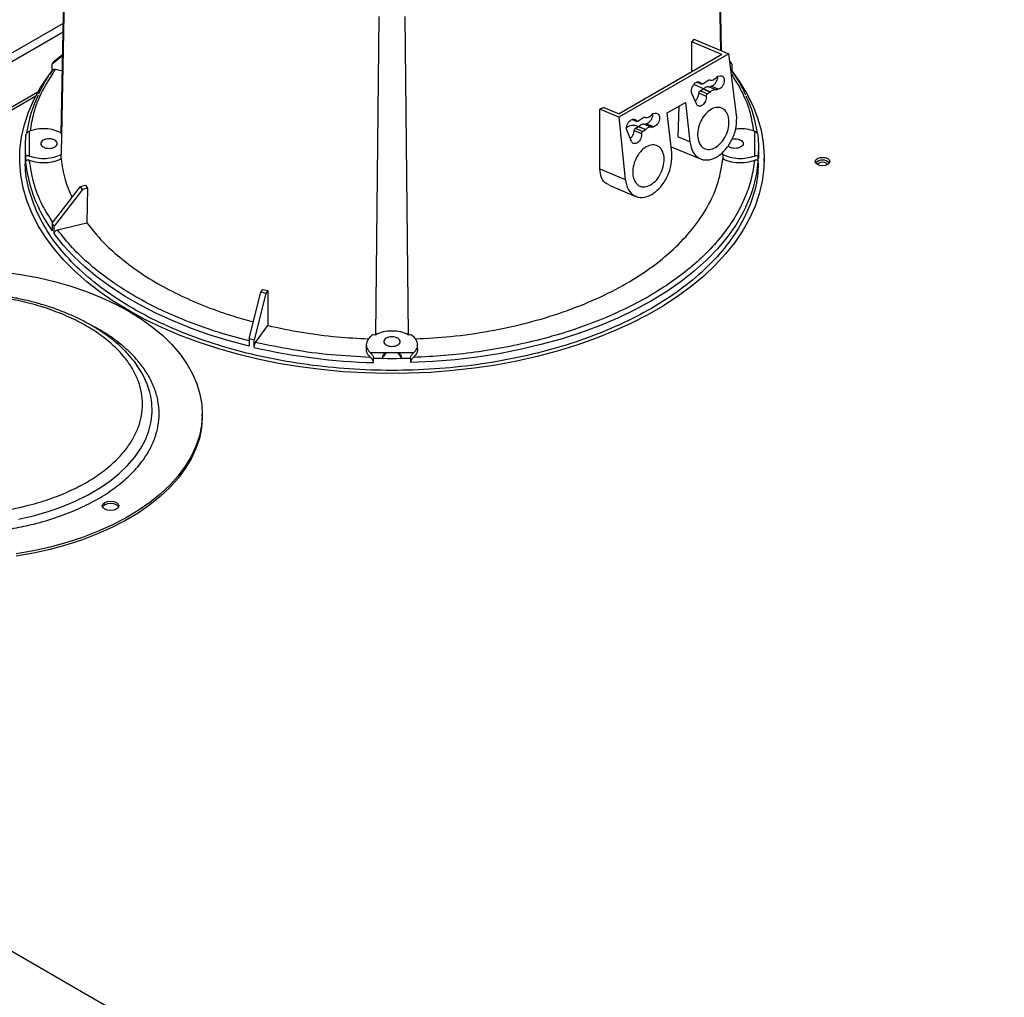
# Model space of a CAD drawing. Units: millimetres. Extents: x -2956 to -2422, y -5418 to -5016.
# Drawn here: x -2890 to -2877, y -5067 to -5054 of the extents above; entities that cross this region are included whole.
import ezdxf

# ---------------------------------------------------------------- set-up
doc = ezdxf.new("R2010")
doc.units = ezdxf.units.MM

msp = doc.modelspace()

# ---------------------------------------------------------------- linework, layer by layer
at = {"color": 7, "linetype": 'Continuous', "lineweight": 25}
for p, q in [((-2889.3915, -5055.43172), (-2889.30189, -5051.17249)), ((-2880.4587, -5051.17249), (-2880.39307, -5054.29206)), ((-2889.30189, -5051.37293), (-2889.3915, -5055.68738)), ((-2880.39811, -5054.28997), (-2880.4587, -5051.37293)), ((-2885.10172, -5058.16381), (-2885.0539, -5053.82524)), ((-2884.70669, -5053.82524), (-2884.65887, -5058.16381)), ((-2899.76489, -5059.9233), (-2889.35962, -5053.91647)), ((-2889.36223, -5054.04044), (-2899.65883, -5059.98453)), ((-2880.76599, -5054.1373), (-2880.79417, -5054.17196)), ((-2880.79139, -5054.57963), (-2880.79417, -5054.17196)), ((-2880.38172, -5054.34313), (-2880.79417, -5054.17196)), ((-2880.76599, -5054.1373), (-2880.28968, -5054.33497)), ((-2889.36889, -5054.35692), (-2889.51391, -5054.47499)), ((-2889.48521, -5054.43499), (-2889.36853, -5054.33999)), ((-2880.28968, -5054.33497), (-2881.78597, -5055.19876)), ((-2880.38172, -5054.34313), (-2881.78456, -5055.15298)), ((-2880.18204, -5055.16908), (-2880.28968, -5054.33497)), ((-2889.51391, -5054.57706), (-2889.51391, -5054.47499)), ((-2880.27693, -5054.43372), (-2880.27538, -5054.43499)), ((-2880.24668, -5054.47499), (-2880.27454, -5054.45231)), ((-2880.24668, -5054.47499), (-2880.24668, -5054.57706)), ((-2889.46772, -5054.54728), (-2889.37337, -5054.56984)), ((-2880.43663, -5054.64081), (-2880.40728, -5054.63473)), ((-2880.6318, -5054.81096), (-2880.76656, -5054.75503)), ((-2880.72132, -5054.72119), (-2880.6584, -5054.7473)), ((-2880.6447, -5054.744), (-2880.56325, -5054.69097)), ((-2880.5611, -5054.78525), (-2880.55605, -5054.78483)), ((-2880.46351, -5054.82575), (-2880.5611, -5054.78525)), ((-2880.55605, -5054.78483), (-2880.53104, -5054.77866)), ((-2880.55605, -5054.78483), (-2880.45807, -5054.82549)), ((-2880.43178, -5054.81985), (-2880.53104, -5054.77866)), ((-2889.70721, -5054.85889), (-2899.83306, -5060.70442)), ((-2880.73107, -5055.01871), (-2880.79111, -5054.87693)), ((-2880.69473, -5054.87236), (-2880.5956, -5054.9135)), ((-2880.6384, -5054.81912), (-2880.67761, -5054.8425)), ((-2880.58157, -5054.88235), (-2880.67761, -5054.8425)), ((-2880.6384, -5054.81912), (-2880.63283, -5054.81512)), ((-2880.54247, -5054.85893), (-2880.6384, -5054.81912)), ((-2880.63283, -5054.81512), (-2880.53702, -5054.85488)), ((-2880.58157, -5054.88235), (-2880.54247, -5054.85893)), ((-2880.53702, -5054.85488), (-2880.54247, -5054.85893)), ((-2880.45807, -5054.82549), (-2880.46351, -5054.82575)), ((-2880.45807, -5054.82549), (-2880.43178, -5054.81985)), ((-2881.99389, -5055.06611), (-2882.0448, -5055.09134)), ((-2881.99389, -5055.06611), (-2881.78456, -5055.15298)), ((-2881.12712, -5055.14119), (-2880.87963, -5054.99832)), ((-2880.97092, -5055.05102), (-2880.98375, -5055.46786)), ((-2880.87963, -5054.99832), (-2880.81844, -5055.53646)), ((-2882.04584, -5055.90415), (-2882.0448, -5055.09134)), ((-2881.78597, -5055.19876), (-2882.0448, -5055.09134)), ((-2881.78597, -5055.19876), (-2881.70232, -5056.04671)), ((-2881.52858, -5055.25426), (-2881.44714, -5055.20123)), ((-2881.32051, -5055.15106), (-2881.29117, -5055.14499)), ((-2881.06593, -5055.67933), (-2881.12712, -5055.14119)), ((-2881.6052, -5055.23144), (-2881.54228, -5055.25755)), ((-2881.52228, -5055.32937), (-2881.56149, -5055.35275)), ((-2881.52228, -5055.32937), (-2881.51671, -5055.32537)), ((-2881.42635, -5055.36918), (-2881.52228, -5055.32937)), ((-2881.51671, -5055.32537), (-2881.42091, -5055.36513)), ((-2881.44498, -5055.29551), (-2881.43993, -5055.29509)), ((-2881.34739, -5055.33601), (-2881.44498, -5055.29551)), ((-2881.43993, -5055.29509), (-2881.41492, -5055.28891)), ((-2881.43993, -5055.29509), (-2881.34195, -5055.33575)), ((-2881.31567, -5055.3301), (-2881.41492, -5055.28891)), ((-2881.34195, -5055.33575), (-2881.34739, -5055.33601)), ((-2881.34195, -5055.33575), (-2881.31567, -5055.3301)), ((-2889.82161, -5055.72874), (-2889.82161, -5055.39036)), ((-2881.61496, -5055.52897), (-2881.67499, -5055.38719)), ((-2881.57861, -5055.38261), (-2881.47949, -5055.42375)), ((-2881.46545, -5055.39261), (-2881.56149, -5055.35275)), ((-2881.46545, -5055.39261), (-2881.42635, -5055.36918)), ((-2881.42091, -5055.36513), (-2881.42635, -5055.36918)), ((-2880.81844, -5055.53646), (-2880.98375, -5055.46786)), ((-2879.93898, -5055.39036), (-2879.93898, -5055.72874)), ((-2889.88029, -5055.60038), (-2889.88029, -5055.76368)), ((-2881.07477, -5055.60155), (-2880.67273, -5055.7684)), ((-2879.88029, -5055.76368), (-2879.88029, -5055.60038)), ((-2889.87398, -5055.74541), (-2889.87398, -5055.80665)), ((-2889.3915, -5055.68738), (-2889.38977, -5055.70633)), ((-2889.39102, -5055.76825), (-2889.38977, -5055.70633)), ((-2880.37082, -5055.70633), (-2880.36909, -5055.68738)), ((-2880.37082, -5055.70633), (-2880.36957, -5055.76825)), ((-2880.36909, -5055.68738), (-2880.36946, -5055.66919)), ((-2879.88661, -5055.80665), (-2879.88661, -5055.74541)), ((-2879.80529, -5055.80451), (-2879.80529, -5055.76368)), ((-2882.04584, -5055.90415), (-2881.70232, -5056.04671)), ((-2889.51391, -5056.64411), (-2889.12629, -5056.14315)), ((-2889.12629, -5056.14315), (-2889.05927, -5056.12712)), ((-2889.09759, -5056.18315), (-2889.12629, -5056.14315)), ((-2889.05927, -5056.12712), (-2889.03057, -5056.16713)), ((-2881.91994, -5056.12787), (-2881.55661, -5056.27865)), ((-2889.09759, -5056.18315), (-2889.48521, -5056.68411)), ((-2889.03057, -5056.16713), (-2889.09759, -5056.18315)), ((-2889.03057, -5056.16713), (-2889.03984, -5056.63885)), ((-2889.51391, -5056.64411), (-2889.51391, -5056.74618)), ((-2889.48521, -5056.78618), (-2889.48521, -5056.68411)), ((-2889.43902, -5056.73431), (-2889.03984, -5056.63885)), ((-2886.8283, -5058.21791), (-2886.66774, -5057.58587)), ((-2886.59845, -5057.60244), (-2886.75901, -5058.23448)), ((-2886.66774, -5057.58587), (-2886.63998, -5057.54718)), ((-2886.59845, -5057.60244), (-2886.66774, -5057.58587)), ((-2886.63998, -5057.54718), (-2886.57069, -5057.56375)), ((-2886.57069, -5057.56375), (-2886.59845, -5057.60244)), ((-2886.57069, -5057.56375), (-2886.57453, -5058.03861)), ((-2886.73988, -5058.26905), (-2886.57453, -5058.03861)), ((-2885.13456, -5058.16281), (-2885.10172, -5058.16381)), ((-2884.65887, -5058.16381), (-2884.62603, -5058.16281)), ((-2886.8283, -5058.21791), (-2886.8283, -5058.31998)), ((-2886.75901, -5058.33655), (-2886.75901, -5058.23448)), ((-2885.23029, -5058.3011), (-2885.23029, -5058.36291)), ((-2884.58721, -5058.41211), (-2885.17338, -5058.41211)), ((-2884.80075, -5058.41658), (-2884.81234, -5058.41211)), ((-2884.53029, -5058.36291), (-2884.53029, -5058.30103)), ((-2885.13153, -5058.54441), (-2885.13153, -5058.48317)), ((-2884.62906, -5058.48317), (-2884.62906, -5058.54441)), ((-2887.4657, -5059.27425), (-2887.4657, -5059.24158)), ((-2882.49876, -5070.93581), (-2898.15976, -5061.89491))]:
    msp.add_line(p, q, dxfattribs=at)
at = {"color": 8, "linetype": 'Continuous', "lineweight": 25}
for p, q in [((-2880.66486, -5054.74167), (-2880.71713, -5054.71998)), ((-2899.80378, -5060.72133), (-2889.73414, -5054.90825)), ((-2881.54875, -5055.25193), (-2881.60102, -5055.23024))]:
    msp.add_line(p, q, dxfattribs=at)
at = {"color": 7, "linetype": 'Continuous', "lineweight": 25, "flags": 128}
for points in [[(-2880.24668, -5054.56866), (-2880.14607, -5054.70822), (-2880.04622, -5054.87171), (-2879.9633, -5055.03831), (-2879.8976, -5055.20746), (-2879.84934, -5055.37855), (-2879.81869, -5055.55099), (-2879.80576, -5055.72418), (-2879.81059, -5055.8975), (-2879.83318, -5056.07036), (-2879.87343, -5056.24214), (-2879.93121, -5056.41225), (-2880.00632, -5056.58008), (-2880.09849, -5056.74506), (-2880.2074, -5056.9066), (-2880.33266, -5057.06414), (-2880.47385, -5057.21713), (-2880.63047, -5057.36503), (-2880.80196, -5057.50733), (-2880.98774, -5057.64352), (-2881.18713, -5057.77313), (-2881.39946, -5057.8957), (-2881.62398, -5058.01081), (-2881.85989, -5058.11805), (-2882.10638, -5058.21706), (-2882.36258, -5058.30747), (-2882.62759, -5058.38898), (-2882.90049, -5058.46129), (-2883.18032, -5058.52416), (-2883.4661, -5058.57737), (-2883.75683, -5058.62073), (-2884.0515, -5058.65409), (-2884.34906, -5058.67732), (-2884.64849, -5058.69036), (-2884.94873, -5058.69315), (-2885.24873, -5058.68569), (-2885.54744, -5058.668), (-2885.84381, -5058.64013), (-2886.13681, -5058.6022), (-2886.42541, -5058.55433), (-2886.7086, -5058.4967), (-2886.98539, -5058.42949), (-2887.25482, -5058.35295), (-2887.51592, -5058.26735), (-2887.76781, -5058.17298), (-2888.00958, -5058.07018), (-2888.2404, -5057.9593), (-2888.45945, -5057.84074), (-2888.66598, -5057.7149), (-2888.85925, -5057.58224), (-2889.03859, -5057.4432), (-2889.20338, -5057.29829), (-2889.35303, -5057.14801), (-2889.48702, -5056.99288), (-2889.60488, -5056.83344), (-2889.70621, -5056.67026), (-2889.79064, -5056.50391), (-2889.85788, -5056.33497), (-2889.90769, -5056.16402), (-2889.9399, -5055.99167), (-2889.95441, -5055.81853), (-2889.95114, -5055.64519), (-2889.93013, -5055.47227), (-2889.89143, -5055.30037), (-2889.8352, -5055.13009), (-2889.76161, -5054.96203), (-2889.67094, -5054.79678), (-2889.5635, -5054.63491), (-2889.51391, -5054.56866)], [(-2878.9406, -5055.84533), (-2878.97304, -5055.85785), (-2879.01131, -5055.86224), (-2879.04958, -5055.85785), (-2879.08202, -5055.84533), (-2879.1037, -5055.8266), (-2879.11131, -5055.80451), (-2879.1037, -5055.78242), (-2879.08202, -5055.76369), (-2879.04958, -5055.75118), (-2879.01131, -5055.74678), (-2878.97304, -5055.75118), (-2878.9406, -5055.76369), (-2878.91892, -5055.78242), (-2878.91131, -5055.80451), (-2878.91892, -5055.8266), (-2878.9406, -5055.84533)], [(-2879.07333, -5055.8498), (-2879.07381, -5055.84534), (-2879.06905, -5055.83153), (-2879.0555, -5055.81983), (-2879.03523, -5055.812), (-2879.01131, -5055.80926), (-2878.98739, -5055.812), (-2878.96711, -5055.81983)], [(-2878.96711, -5055.81983), (-2878.95357, -5055.83153), (-2878.94881, -5055.84534), (-2878.94929, -5055.8498)], [(-2886.8283, -5058.31998), (-2887.09762, -5058.24871), (-2887.35915, -5058.16835), (-2887.61197, -5058.0792), (-2887.85521, -5057.98156), (-2888.088, -5057.87577), (-2888.30953, -5057.76221), (-2888.51902, -5057.64127), (-2888.71574, -5057.51339), (-2888.89899, -5057.379), (-2889.06813, -5057.23858), (-2889.22256, -5057.09263), (-2889.36175, -5056.94165), (-2889.48521, -5056.78618)], [(-2890.18465, -5057.30684), (-2889.94466, -5057.3413), (-2889.7096, -5057.38566), (-2889.4807, -5057.4397), (-2889.25915, -5057.50313), (-2889.04611, -5057.57562), (-2888.84268, -5057.6568), (-2888.64993, -5057.74625), (-2888.46886, -5057.84349)], [(-2888.46886, -5057.84349), (-2888.30042, -5057.94801), (-2888.14548, -5058.05929), (-2888.00486, -5058.17672), (-2887.87928, -5058.29971), (-2887.7694, -5058.42761), (-2887.67579, -5058.55975), (-2887.59895, -5058.69545), (-2887.53927, -5058.83399), (-2887.49706, -5058.97466), (-2887.47254, -5059.11672), (-2887.46584, -5059.25943), (-2887.477, -5059.40205), (-2887.50596, -5059.54383), (-2887.55256, -5059.68404), (-2887.61657, -5059.82194), (-2887.69764, -5059.95681), (-2887.79537, -5060.08796), (-2887.90923, -5060.21469), (-2888.03863, -5060.33635), (-2888.18291, -5060.4523), (-2888.3413, -5060.56194), (-2888.51298, -5060.6647), (-2888.69706, -5060.76003), (-2888.89258, -5060.84745), (-2889.09851, -5060.9265), (-2889.31379, -5060.99676), (-2889.53728, -5061.05788), (-2889.76784, -5061.10952), (-2890.00425, -5061.15142)], [(-2884.99848, -5058.48601), (-2885.00529, -5058.4625), (-2884.99578, -5058.43489), (-2884.96868, -5058.41148), (-2884.96859, -5058.41143)], [(-2884.79191, -5058.41148), (-2884.76481, -5058.43489), (-2884.75529, -5058.4625), (-2884.76211, -5058.48601)], [(-2887.4657, -5059.27425), (-2887.46584, -5059.2921), (-2887.477, -5059.43471), (-2887.50596, -5059.5765), (-2887.55256, -5059.7167), (-2887.61657, -5059.8546), (-2887.69764, -5059.98948), (-2887.79537, -5060.12062), (-2887.90923, -5060.24735), (-2888.03863, -5060.36901), (-2888.18291, -5060.48496), (-2888.3413, -5060.5946), (-2888.51298, -5060.69736), (-2888.69706, -5060.79269), (-2888.89258, -5060.88011), (-2889.09851, -5060.95916), (-2889.31379, -5061.02942), (-2889.53728, -5061.09054), (-2889.76784, -5061.14218), (-2890.00425, -5061.18408)], [(-2888.6368, -5060.45089), (-2888.61241, -5060.47196), (-2888.60385, -5060.49681), (-2888.61241, -5060.52167), (-2888.6368, -5060.54273), (-2888.6733, -5060.55681), (-2888.71635, -5060.56176), (-2888.7594, -5060.55681), (-2888.7959, -5060.54273), (-2888.82029, -5060.52167), (-2888.82885, -5060.49681), (-2888.82029, -5060.47196), (-2888.7959, -5060.45089), (-2888.7594, -5060.43681), (-2888.71635, -5060.43187), (-2888.6733, -5060.43681), (-2888.6368, -5060.45089)], [(-2888.6368, -5060.48355), (-2888.6733, -5060.46947), (-2888.71635, -5060.46453), (-2888.7594, -5060.46947), (-2888.7959, -5060.48355), (-2888.82029, -5060.50462), (-2888.82523, -5060.51314)], [(-2888.60746, -5060.51314), (-2888.61241, -5060.50462), (-2888.6368, -5060.48355)]]:
    msp.add_lwpolyline(points, dxfattribs=at)
at = {"color": 8, "linetype": 'Continuous', "lineweight": 25, "flags": 128}
for points in [[(-2880.05724, -5056.42271), (-2880.09674, -5056.50168), (-2880.1948, -5056.66917), (-2880.31044, -5056.83288), (-2880.44323, -5056.99219), (-2880.59266, -5057.14652), (-2880.75818, -5057.29527), (-2880.93917, -5057.43789), (-2881.13494, -5057.57385), (-2881.34476, -5057.70264), (-2881.56785, -5057.82377), (-2881.80336, -5057.93678), (-2882.05042, -5058.04126), (-2882.30809, -5058.13681), (-2882.57542, -5058.22308), (-2882.85139, -5058.29974), (-2883.13497, -5058.3665), (-2883.42511, -5058.42311), (-2883.7207, -5058.46936), (-2884.02064, -5058.50507), (-2884.32381, -5058.53012), (-2884.62906, -5058.54441)], [(-2889.9702, -5060.67821), (-2889.76535, -5060.63061), (-2889.5678, -5060.57366), (-2889.37883, -5060.50771), (-2889.19966, -5060.4332), (-2889.03146, -5060.3506), (-2888.87532, -5060.26046), (-2888.73225, -5060.16336), (-2888.60318, -5060.05993), (-2888.48894, -5059.95084), (-2888.39028, -5059.8368), (-2888.30783, -5059.71854), (-2888.24214, -5059.59684), (-2888.19362, -5059.47248), (-2888.1626, -5059.34627), (-2888.14927, -5059.21902), (-2888.15371, -5059.09157), (-2888.1676, -5059.00165)]]:
    msp.add_lwpolyline(points, dxfattribs=at)
at = {"color": 7, "linetype": 'Continuous', "lineweight": 25}
for centre, radius, start, end in [((-2887.50913, -5055.88315), 2.44991, 143.764224, 144.915635), ((-2882.25146, -5055.88315), 2.44991, 35.084365, 36.235776), ((-2888.05112, -5055.6918), 1.83193, 154.409499, 171.258438), ((-2881.70594, -5055.69091), 1.8283, 8.657972, 25.136927), ((-2888.21153, -5055.60038), 1.66876, 175.014074, 184.985926), ((-2881.54906, -5055.60038), 1.66876, 355.014074, 4.985926), ((-2888.07073, -5055.63863), 1.81106, 185.323144, 205.172251), ((-2881.68953, -5055.63895), 1.8107, 334.351418, 354.685889), ((-2879.01131, -5055.91223), 0.12795, 43.02572, 136.97428), ((-2887.50913, -5055.23594), 2.44991, 215.084365, 216.235776), ((-2885.06711, -5051.00577), 7.42406, 256.277011, 256.826847), ((-2884.90962, -5050.33172), 8.21568, 256.990966, 268.452266), ((-2884.88029, -5049.82988), 8.65694, 268.336986, 271.663014), ((-2889.25354, -5059.23935), 1.11165, 12.346442, 35.94164), ((-2941.02956, -4944.08868), 141.60537, 296.423085, 303.5715385)]:
    msp.add_arc(centre, radius, start, end, dxfattribs=at)
at = {"color": 8, "linetype": 'Continuous', "lineweight": 25}
msp.add_arc((-2887.71934, -5055.47825), 2.1973, 205.059853, 215.242479, dxfattribs=at)
for points, knots in [([(-2889.80889, -5055.38715), (-2889.79556, -5055.3057), (-2889.76539, -5055.12117), (-2889.65308, -5054.83865), (-2889.52949, -5054.64438), (-2889.46772, -5054.54728)], [0, 0, 0, 0, 0.28331089, 0.64179044, 1, 1, 1, 1]), ([(-2880.25381, -5054.61293), (-2880.20619, -5054.68836), (-2880.09717, -5054.86105), (-2879.99549, -5055.12123), (-2879.96511, -5055.30571), (-2879.9517, -5055.38715)], [0, 0, 0, 0, 0.302285521, 0.692007076, 1, 1, 1, 1]), ([(-2889.50468, -5056.63218), (-2889.55314, -5056.55559), (-2889.66313, -5056.38175), (-2889.77199, -5056.09906), (-2889.80507, -5055.89298), (-2889.82161, -5055.78998)], [0, 0, 0, 0, 0.28262781, 0.64144903, 1, 1, 1, 1]), ([(-2886.8283, -5058.24718), (-2886.96409, -5058.21141), (-2887.2441, -5058.13765), (-2887.64382, -5057.9965), (-2888.02907, -5057.83163), (-2888.38596, -5057.64457), (-2888.70998, -5057.43854), (-2888.99564, -5057.21615), (-2889.24359, -5056.98183), (-2889.37418, -5056.81643), (-2889.43902, -5056.73431)], [0, 0, 0, 0, 0.118057291, 0.243449206, 0.370024444, 0.497199749, 0.624375054, 0.750950292, 0.876342206, 1, 1, 1, 1]), ([(-2892.89625, -5060.39936), (-2892.81185, -5060.44477), (-2892.64043, -5060.53698), (-2892.34408, -5060.65247), (-2892.04419, -5060.74144), (-2891.75039, -5060.80485), (-2891.47116, -5060.84717), (-2891.18363, -5060.8731), (-2890.8907, -5060.88185), (-2890.59778, -5060.8731), (-2890.31026, -5060.84717), (-2890.031, -5060.80487), (-2889.73731, -5060.7414), (-2889.43695, -5060.6527), (-2889.14236, -5060.53619), (-2888.88019, -5060.40224), (-2888.64815, -5060.25089), (-2888.44633, -5060.08083), (-2888.29267, -5059.90743), (-2888.18273, -5059.73788), (-2888.10945, -5059.57667), (-2888.06453, -5059.41069), (-2888.04937, -5059.24158), (-2888.06452, -5059.07248), (-2888.10945, -5058.9065), (-2888.18271, -5058.74528), (-2888.29272, -5058.57578), (-2888.44606, -5058.40218), (-2888.64908, -5058.2329), (-2888.83922, -5058.10415), (-2888.97075, -5058.03929), (-2889.01459, -5058.01767)], [0, 0, 0, 0, 0.03807527, 0.07733131, 0.1176916, 0.14924171, 0.18079471, 0.21293148, 0.24524008, 0.27754869, 0.30968546, 0.34123556, 0.37278857, 0.41314629, 0.45240295, 0.49048017, 0.5285548, 0.56781149, 0.60817178, 0.63972188, 0.67127489, 0.70341165, 0.73572026, 0.76802887, 0.80016563, 0.83171574, 0.86326875, 0.90362647, 0.94288313, 0.98096035, 1, 1, 1, 1])]:
    msp.add_open_spline(points, degree=3, knots=knots, dxfattribs=at)
at = {"color": 7, "linetype": 'Continuous', "lineweight": 25}
for points, knots in [([(-2889.50706, -5054.55956), (-2889.51952, -5054.57668), (-2889.56597, -5054.64051), (-2889.63155, -5054.74952), (-2889.67774, -5054.84259), (-2889.69968, -5054.88679)], [0, 0, 0, 0, 0.1613913, 0.60172659, 1, 1, 1, 1]), ([(-2889.5075, -5054.5592), (-2889.50536, -5054.55639), (-2889.50024, -5054.54966), (-2889.48573, -5054.54493), (-2889.47373, -5054.54649), (-2889.46772, -5054.54728)], [0, 0, 0, 0, 0.26291855, 0.63047758, 1, 1, 1, 1]), ([(-2880.53104, -5054.77866), (-2880.52257, -5054.77582), (-2880.5095, -5054.77143), (-2880.49144, -5054.7574), (-2880.47808, -5054.74395), (-2880.46588, -5054.72825), (-2880.4525, -5054.70613), (-2880.44118, -5054.6774), (-2880.43725, -5054.65253), (-2880.43891, -5054.6413), (-2880.43927, -5054.6389)], [0, 0, 0, 0, 0.18227657, 0.28140135, 0.38081801, 0.48035159, 0.58032396, 0.76471548, 0.94971347, 1, 1, 1, 1]), ([(-2880.25293, -5054.55936), (-2880.25482, -5054.55612), (-2880.25699, -5054.5524), (-2880.26127, -5054.55104), (-2880.26182, -5054.55086)], [0, 0, 0, 0, 0.87121679, 1, 1, 1, 1]), ([(-2880.0555, -5054.90085), (-2880.06684, -5054.87573), (-2880.10074, -5054.80067), (-2880.16595, -5054.68648), (-2880.22586, -5054.59904), (-2880.253, -5054.55942)], [0, 0, 0, 0, 0.21576301, 0.64467719, 1, 1, 1, 1]), ([(-2880.5611, -5054.78525), (-2880.56657, -5054.78493), (-2880.57743, -5054.7843), (-2880.59582, -5054.79001), (-2880.61458, -5054.79991), (-2880.62677, -5054.81006), (-2880.63283, -5054.81512)], [0, 0, 0, 0, 0.25426491, 0.50547294, 0.75394185, 1, 1, 1, 1]), ([(-2880.74798, -5054.97879), (-2880.74328, -5054.97464), (-2880.73008, -5054.96298), (-2880.71242, -5054.93569), (-2880.69805, -5054.90244), (-2880.69582, -5054.88218), (-2880.69473, -5054.87236)], [0, 0, 0, 0, 0.15780037, 0.443188725, 0.730130187, 1, 1, 1, 1]), ([(-2880.69473, -5054.87236), (-2880.69443, -5054.86977), (-2880.69381, -5054.86441), (-2880.68985, -5054.85557), (-2880.68418, -5054.84758), (-2880.67974, -5054.84415), (-2880.67761, -5054.8425)], [0, 0, 0, 0, 0.24257157, 0.50242472, 0.76077435, 1, 1, 1, 1]), ([(-2881.41492, -5055.28891), (-2881.40645, -5055.28607), (-2881.39339, -5055.28168), (-2881.37532, -5055.26766), (-2881.36196, -5055.2542), (-2881.34977, -5055.2385), (-2881.33639, -5055.21639), (-2881.32506, -5055.18766), (-2881.32113, -5055.16279), (-2881.3228, -5055.15156), (-2881.32315, -5055.14916)], [0, 0, 0, 0, 0.18227657, 0.28140135, 0.38081801, 0.48035159, 0.58032396, 0.76471548, 0.94971347, 1, 1, 1, 1]), ([(-2881.67939, -5055.33574), (-2881.67679, -5055.33412), (-2881.63691, -5055.30933), (-2881.57711, -5055.30145), (-2881.53514, -5055.32004), (-2881.51944, -5055.32699)], [0, 0, 0, 0, 0.04182896, 0.64168511, 1, 1, 1, 1]), ([(-2881.44498, -5055.29551), (-2881.45045, -5055.29519), (-2881.46132, -5055.29455), (-2881.4797, -5055.30027), (-2881.49847, -5055.31016), (-2881.51065, -5055.32032), (-2881.51671, -5055.32537)], [0, 0, 0, 0, 0.25426491, 0.50547294, 0.75394185, 1, 1, 1, 1]), ([(-2889.82161, -5055.39036), (-2889.82794, -5055.39332), (-2889.84062, -5055.39926), (-2889.85712, -5055.41518), (-2889.86784, -5055.43158), (-2889.8732, -5055.44573), (-2889.87373, -5055.45221), (-2889.87398, -5055.45534)], [0, 0, 0, 0, 0.249970239, 0.500194606, 0.75295459, 0.880346239, 1, 1, 1, 1]), ([(-2881.63186, -5055.48904), (-2881.62716, -5055.48489), (-2881.61397, -5055.47323), (-2881.5963, -5055.44594), (-2881.58194, -5055.41269), (-2881.5797, -5055.39243), (-2881.57861, -5055.38261)], [0, 0, 0, 0, 0.15780037, 0.443188725, 0.730130187, 1, 1, 1, 1]), ([(-2881.57861, -5055.38261), (-2881.57832, -5055.38002), (-2881.5777, -5055.37466), (-2881.57373, -5055.36582), (-2881.56806, -5055.35783), (-2881.56363, -5055.3544), (-2881.56149, -5055.35275)], [0, 0, 0, 0, 0.24257157, 0.50242472, 0.76077435, 1, 1, 1, 1]), ([(-2879.93898, -5055.39036), (-2879.97355, -5055.38018), (-2880.04269, -5055.35981), (-2880.13731, -5055.35324), (-2880.1872, -5055.3619), (-2880.19984, -5055.3641)], [0, 0, 0, 0, 0.4274479, 0.8548958, 1, 1, 1, 1]), ([(-2879.88661, -5055.45534), (-2879.88687, -5055.4522), (-2879.88739, -5055.44571), (-2879.89279, -5055.43153), (-2879.90351, -5055.41513), (-2879.92001, -5055.39922), (-2879.93266, -5055.39331), (-2879.93898, -5055.39036)], [0, 0, 0, 0, 0.11974025, 0.247520072, 0.500814215, 0.750469974, 1, 1, 1, 1]), ([(-2880.12575, -5055.51363), (-2880.11653, -5055.52033), (-2880.0981, -5055.53373), (-2880.09002, -5055.55964), (-2880.09861, -5055.58503), (-2880.12369, -5055.60668), (-2880.1611, -5055.6211), (-2880.20538, -5055.62621), (-2880.24916, -5055.62101), (-2880.2849, -5055.60818), (-2880.29775, -5055.59515), (-2880.30328, -5055.58954)], [0, 0, 0, 0, 0.11420603, 0.22841206, 0.34261809, 0.45682413, 0.57103016, 0.68523619, 0.79944222, 0.91364825, 1, 1, 1, 1]), ([(-2880.24448, -5055.4991), (-2880.23155, -5055.49702), (-2880.2044, -5055.49263), (-2880.16049, -5055.4978), (-2880.13733, -5055.50835), (-2880.12575, -5055.51363)], [0, 0, 0, 0, 0.31278547, 0.65639274, 1, 1, 1, 1]), ([(-2889.87398, -5055.74541), (-2889.87372, -5055.74256), (-2889.87319, -5055.73666), (-2889.8678, -5055.72843), (-2889.85708, -5055.72318), (-2889.84058, -5055.7227), (-2889.82793, -5055.72673), (-2889.82161, -5055.72874)], [0, 0, 0, 0, 0.11974025, 0.247520072, 0.500814215, 0.750469974, 1, 1, 1, 1]), ([(-2879.93898, -5055.72874), (-2879.93265, -5055.72673), (-2879.91997, -5055.72271), (-2879.90347, -5055.72319), (-2879.89275, -5055.72844), (-2879.88739, -5055.73667), (-2879.88686, -5055.74256), (-2879.88661, -5055.74541)], [0, 0, 0, 0, 0.24997024, 0.50019461, 0.75295459, 0.88034624, 1, 1, 1, 1]), ([(-2879.88962, -5055.82246), (-2879.8908, -5055.88658), (-2879.89403, -5056.06271), (-2879.97428, -5056.34813), (-2880.12259, -5056.67325), (-2880.33841, -5056.98601), (-2880.61486, -5057.28224), (-2880.94924, -5057.55792), (-2881.33677, -5057.80932), (-2881.77226, -5058.03304), (-2882.2498, -5058.22605), (-2882.76294, -5058.38574), (-2883.30473, -5058.50995), (-2883.86784, -5058.59699), (-2884.44465, -5058.6457), (-2885.02736, -5058.6554), (-2885.60808, -5058.62598), (-2886.17895, -5058.55782), (-2886.73224, -5058.45185), (-2887.26048, -5058.30951), (-2887.75651, -5058.13271), (-2888.21361, -5057.92386), (-2888.62562, -5057.68578), (-2888.98691, -5057.42169), (-2889.29274, -5057.13516), (-2889.53847, -5056.83007), (-2889.72263, -5056.51054), (-2889.83578, -5056.18096), (-2889.88557, -5055.93013), (-2889.87595, -5055.79102), (-2889.87406, -5055.76379)], [0, 0, 0, 0, 0.021349, 0.05864036, 0.09593172, 0.13322308, 0.17051444, 0.2078058, 0.24509716, 0.28238852, 0.31967989, 0.35697125, 0.39426261, 0.43155397, 0.46884533, 0.50613669, 0.54342805, 0.58071942, 0.61801078, 0.65530214, 0.6925935, 0.72988486, 0.76717622, 0.80446758, 0.84175895, 0.87905031, 0.91634167, 0.95363303, 0.99092439, 1, 1, 1, 1]), ([(-2889.82161, -5055.78998), (-2889.82794, -5055.78797), (-2889.84062, -5055.78395), (-2889.85712, -5055.78443), (-2889.86784, -5055.78968), (-2889.8732, -5055.79791), (-2889.87373, -5055.8038), (-2889.87398, -5055.80665)], [0, 0, 0, 0, 0.24997024, 0.50019461, 0.75295459, 0.88034624, 1, 1, 1, 1]), ([(-2889.39102, -5055.76825), (-2889.3775, -5055.86308), (-2889.35223, -5056.0404), (-2889.27725, -5056.21292), (-2889.24237, -5056.29317)], [0, 0, 0, 0, 0.53478153, 1, 1, 1, 1]), ([(-2879.93898, -5055.78998), (-2879.95079, -5055.87116), (-2879.97442, -5056.03351), (-2880.05655, -5056.27686), (-2880.17476, -5056.52028), (-2880.33518, -5056.7627), (-2880.53659, -5056.99972), (-2880.77849, -5057.22789), (-2881.05891, -5057.44385), (-2881.37486, -5057.64444), (-2881.72231, -5057.82683), (-2882.09641, -5057.98871), (-2882.49166, -5058.12836), (-2882.90223, -5058.24463), (-2883.32217, -5058.33724), (-2883.74382, -5058.40548), (-2884.16537, -5058.45289), (-2884.4466, -5058.46653), (-2884.58721, -5058.47335)], [0, 0, 0, 0, 0.0588707, 0.1177396, 0.17895504, 0.24148879, 0.30511875, 0.3695964, 0.43465181, 0.50000001, 0.5653482, 0.63040362, 0.69488126, 0.75851122, 0.82104498, 0.88226042, 0.9411311, 1, 1, 1, 1]), ([(-2884.56043, -5058.22039), (-2884.39975, -5058.21172), (-2884.05683, -5058.19323), (-2883.54406, -5058.11836), (-2883.02943, -5058.00725), (-2882.54221, -5057.85999), (-2882.08941, -5057.67999), (-2881.67776, -5057.46957), (-2881.31328, -5057.23193), (-2881.00145, -5056.97054), (-2880.74645, -5056.68926), (-2880.55365, -5056.3922), (-2880.41984, -5056.08393), (-2880.38633, -5055.87348), (-2880.36957, -5055.76825)], [0, 0, 0, 0, 0.07420664, 0.15836967, 0.2425327, 0.32669574, 0.41085877, 0.4950218, 0.57918483, 0.66334787, 0.7475109, 0.83167393, 0.91583697, 1, 1, 1, 1]), ([(-2879.88661, -5055.80665), (-2879.88687, -5055.8038), (-2879.88739, -5055.7979), (-2879.89279, -5055.78967), (-2879.90351, -5055.78442), (-2879.92001, -5055.78394), (-2879.93266, -5055.78797), (-2879.93898, -5055.78998)], [0, 0, 0, 0, 0.11974025, 0.24752007, 0.50081421, 0.75046997, 1, 1, 1, 1]), ([(-2881.91734, -5056.12145), (-2881.93218, -5056.11686), (-2881.97903, -5056.10237), (-2882.0306, -5056.02727), (-2882.04076, -5055.94519), (-2882.04584, -5055.90415)], [0, 0, 0, 0, 0.188274272, 0.594148241, 1, 1, 1, 1]), ([(-2889.03984, -5056.63885), (-2888.97965, -5056.71487), (-2888.85927, -5056.8669), (-2888.63169, -5057.08092), (-2888.37226, -5057.28216), (-2888.07982, -5057.46783), (-2887.75824, -5057.63673), (-2887.40937, -5057.78617), (-2887.07935, -5057.90452), (-2886.85879, -5057.96329), (-2886.76965, -5057.98704)], [0, 0, 0, 0, 0.13023942, 0.26047884, 0.39071826, 0.52095768, 0.6511971, 0.78143652, 0.91167594, 1, 1, 1, 1]), ([(-2889.48521, -5056.78618), (-2889.48449, -5056.78067), (-2889.48304, -5056.76965), (-2889.47249, -5056.75358), (-2889.45717, -5056.74054), (-2889.44508, -5056.73639), (-2889.43902, -5056.73431)], [0, 0, 0, 0, 0.24996232, 0.49977359, 0.74922056, 1, 1, 1, 1]), ([(-2892.73625, -5060.17635), (-2892.80863, -5060.13151), (-2892.95562, -5060.04045), (-2893.13971, -5059.88302), (-2893.28154, -5059.72371), (-2893.38263, -5059.56763), (-2893.45012, -5059.41916), (-2893.4915, -5059.26642), (-2893.5053, -5059.11094), (-2893.4915, -5058.95546), (-2893.45012, -5058.80273), (-2893.38265, -5058.65424), (-2893.28147, -5058.49822), (-2893.14007, -5058.33866), (-2892.95436, -5058.18216), (-2892.74083, -5058.04289), (-2892.49958, -5057.91962), (-2892.22849, -5057.81241), (-2891.95209, -5057.73078), (-2891.68183, -5057.67237), (-2891.42462, -5057.63342), (-2891.16003, -5057.60953), (-2890.89071, -5057.60156), (-2890.62139, -5057.60953), (-2890.3568, -5057.63342), (-2890.09959, -5057.67237), (-2889.82933, -5057.73078), (-2889.55293, -5057.8124), (-2889.28184, -5057.91961), (-2889.04059, -5058.04288), (-2888.82706, -5058.18215), (-2888.64134, -5058.33865), (-2888.49994, -5058.49821), (-2888.39876, -5058.65423), (-2888.33129, -5058.80272), (-2888.2899, -5058.95546), (-2888.2761, -5059.11093), (-2888.2899, -5059.26641), (-2888.33129, -5059.41915), (-2888.39876, -5059.56764), (-2888.49994, -5059.72366), (-2888.64133, -5059.88322), (-2888.82704, -5060.03972), (-2889.04058, -5060.17899), (-2889.28183, -5060.30226), (-2889.55291, -5060.40947), (-2889.82931, -5060.49109), (-2890.09958, -5060.54951), (-2890.35679, -5060.58845), (-2890.62138, -5060.61235), (-2890.89069, -5060.62031), (-2891.16002, -5060.61235), (-2891.42461, -5060.58846), (-2891.6818, -5060.5495), (-2891.95215, -5060.49114), (-2892.22812, -5060.40927), (-2892.50084, -5060.30299), (-2892.65858, -5060.21813), (-2892.73625, -5060.17635)], [0, 0, 0, 0, 0.019407076, 0.039415993, 0.059987837, 0.076068977, 0.092151723, 0.10857504, 0.124999997, 0.141423314, 0.157848272, 0.173929412, 0.190012158, 0.210582579, 0.23059184, 0.249999997, 0.269406714, 0.289415993, 0.309987837, 0.326068977, 0.342151723, 0.35857504, 0.374999997, 0.391423314, 0.407848272, 0.423929412, 0.440012158, 0.460582579, 0.48059184, 0.499999997, 0.519406714, 0.539415993, 0.559987837, 0.576068977, 0.592151723, 0.60857504, 0.624999997, 0.641423314, 0.657848272, 0.673929412, 0.690012158, 0.710582579, 0.73059184, 0.749999997, 0.769406714, 0.789415993, 0.809987837, 0.826068977, 0.842151723, 0.85857504, 0.874999997, 0.891423314, 0.907848272, 0.923929412, 0.940012158, 0.960582579, 0.980592202, 1, 1, 1, 1]), ([(-2888.22959, -5058.80981), (-2888.23712, -5058.79129), (-2888.2605, -5058.73379), (-2888.31435, -5058.6405), (-2888.39004, -5058.53037), (-2888.47937, -5058.42431), (-2888.58082, -5058.3227), (-2888.69398, -5058.22614), (-2888.81807, -5058.13508), (-2888.95235, -5058.04995), (-2889.09597, -5057.9711), (-2889.2481, -5057.89887), (-2889.40781, -5057.83353), (-2889.57407, -5057.77535), (-2889.74567, -5057.72458), (-2889.92103, -5057.68146), (-2890.09766, -5057.64622), (-2890.27013, -5057.61929), (-2890.4272, -5057.60092), (-2890.56591, -5057.58936), (-2890.71667, -5057.58062), (-2890.82394, -5057.57933), (-2890.8907, -5057.57853)], [0, 0, 0, 0, 0.02538885, 0.07883614, 0.13260981, 0.18663467, 0.2408221, 0.29508862, 0.34936489, 0.40359611, 0.45772726, 0.5117268, 0.56555696, 0.61916421, 0.67246044, 0.72528357, 0.77729852, 0.82769097, 0.87384334, 0.91064133, 0.94438687, 1, 1, 1, 1]), ([(-2886.57453, -5058.03861), (-2886.42, -5058.0713), (-2886.11094, -5058.13668), (-2885.64884, -5058.19704), (-2885.3426, -5058.21314), (-2885.20027, -5058.22061)], [0, 0, 0, 0, 0.34862641, 0.69725282, 1, 1, 1, 1]), ([(-2886.75901, -5058.33655), (-2886.75871, -5058.33079), (-2886.75811, -5058.31928), (-2886.75374, -5058.29965), (-2886.7474, -5058.28143), (-2886.74239, -5058.27319), (-2886.73988, -5058.26905)], [0, 0, 0, 0, 0.24996232, 0.49977359, 0.74922056, 1, 1, 1, 1]), ([(-2885.17338, -5058.47335), (-2885.35184, -5058.46387), (-2885.7089, -5058.44491), (-2886.23519, -5058.37627), (-2886.57169, -5058.30478), (-2886.73988, -5058.26905)], [0, 0, 0, 0, 0.33325465, 0.66675292, 1, 1, 1, 1]), ([(-2885.17338, -5058.47335), (-2885.19242, -5058.45342), (-2885.22553, -5058.41878), (-2885.22626, -5058.37945), (-2885.22657, -5058.36274)], [0, 0, 0, 0, 0.575125187, 1, 1, 1, 1]), ([(-2885.17338, -5058.41211), (-2885.16907, -5058.41624), (-2885.16044, -5058.42452), (-2885.14707, -5058.44224), (-2885.13741, -5058.45925), (-2885.13228, -5058.47355), (-2885.13177, -5058.48003), (-2885.13153, -5058.48317)], [0, 0, 0, 0, 0.24997024, 0.50019461, 0.75295459, 0.88034624, 1, 1, 1, 1]), ([(-2884.94825, -5058.41211), (-2884.95223, -5058.41352), (-2884.96874, -5058.41935), (-2884.98733, -5058.43734), (-2884.99097, -5058.45412), (-2884.99279, -5058.4625)], [0, 0, 0, 0, 0.13704236, 0.56852118, 1, 1, 1, 1]), ([(-2884.62906, -5058.48317), (-2884.62881, -5058.48003), (-2884.6283, -5058.47353), (-2884.62314, -5058.45921), (-2884.61349, -5058.44219), (-2884.60013, -5058.42447), (-2884.59152, -5058.41623), (-2884.58721, -5058.41211)], [0, 0, 0, 0, 0.11974025, 0.24752007, 0.50081421, 0.75046997, 1, 1, 1, 1]), ([(-2884.53402, -5058.36274), (-2884.53433, -5058.37945), (-2884.53506, -5058.41878), (-2884.56817, -5058.45342), (-2884.58721, -5058.47335)], [0, 0, 0, 0, 0.42487481, 1, 1, 1, 1]), ([(-2885.13153, -5058.54441), (-2885.13178, -5058.54127), (-2885.13229, -5058.53477), (-2885.13745, -5058.52045), (-2885.1471, -5058.50343), (-2885.16046, -5058.48571), (-2885.16907, -5058.47747), (-2885.17338, -5058.47335)], [0, 0, 0, 0, 0.11974025, 0.24752007, 0.50081421, 0.75046997, 1, 1, 1, 1]), ([(-2884.58721, -5058.47335), (-2884.59152, -5058.47748), (-2884.60015, -5058.48576), (-2884.61352, -5058.50348), (-2884.62318, -5058.52049), (-2884.62831, -5058.53479), (-2884.62881, -5058.54127), (-2884.62906, -5058.54441)], [0, 0, 0, 0, 0.24997024, 0.50019461, 0.75295459, 0.88034624, 1, 1, 1, 1]), ([(-2862.8664, -5061.91323), (-2863.54235, -5062.35857), (-2864.89403, -5063.2491), (-2866.98114, -5064.55409), (-2869.11099, -5065.83584), (-2871.28666, -5067.09183), (-2873.50696, -5068.32136), (-2875.76751, -5069.52622), (-2877.31012, -5070.30653), (-2878.08155, -5070.69675)], [0, 0, 0, 0, 0.142876202, 0.285707092, 0.4285528, 0.571447513, 0.714293534, 0.857124319, 1, 1, 1, 1])]:
    msp.add_open_spline(points, degree=3, knots=knots, dxfattribs=at)
for points in [[(-2880.55158, -5054.68974), (-2880.54352, -5054.69197), (-2880.5274, -5054.69644), (-2880.49999, -5054.68994), (-2880.47256, -5054.67472), (-2880.4564, -5054.65746), (-2880.44832, -5054.64883)], [(-2880.44832, -5054.64883), (-2880.44648, -5054.64689), (-2880.44281, -5054.64302), (-2880.43869, -5054.64154), (-2880.43663, -5054.64081)], [(-2880.40728, -5054.63473), (-2880.3985, -5054.63459), (-2880.38093, -5054.63432), (-2880.36096, -5054.65183), (-2880.34977, -5054.67983), (-2880.34923, -5054.7153), (-2880.3594, -5054.7526), (-2880.37869, -5054.78579), (-2880.40433, -5054.81109), (-2880.42263, -5054.81693), (-2880.43178, -5054.81985)], [(-2880.79111, -5054.87693), (-2880.794, -5054.86704), (-2880.79979, -5054.84726), (-2880.79549, -5054.81019), (-2880.78198, -5054.77413), (-2880.76035, -5054.74341), (-2880.73386, -5054.72258), (-2880.70646, -5054.7148), (-2880.68126, -5054.72028), (-2880.67033, -5054.73454), (-2880.66486, -5054.74167)], [(-2880.6447, -5054.744), (-2880.64662, -5054.74522), (-2880.65048, -5054.74764), (-2880.65626, -5054.74815), (-2880.66141, -5054.74638), (-2880.66371, -5054.74324), (-2880.66486, -5054.74167)], [(-2880.56325, -5054.69097), (-2880.56119, -5054.69008), (-2880.55707, -5054.68828), (-2880.55341, -5054.68926), (-2880.55158, -5054.68974)], [(-2880.5956, -5054.9135), (-2880.59529, -5054.92426), (-2880.59468, -5054.94579), (-2880.6051, -5054.98054), (-2880.62256, -5055.01165), (-2880.64567, -5055.03568), (-2880.67135, -5055.04955), (-2880.69626, -5055.05134), (-2880.718, -5055.04157), (-2880.72671, -5055.02633), (-2880.73107, -5055.01871)], [(-2880.5956, -5054.9135), (-2880.59567, -5054.91064), (-2880.59581, -5054.90493), (-2880.59284, -5054.89579), (-2880.588, -5054.8876), (-2880.58371, -5054.8841), (-2880.58157, -5054.88235)], [(-2880.46351, -5054.82575), (-2880.46942, -5054.82521), (-2880.48124, -5054.82414), (-2880.50025, -5054.82942), (-2880.51926, -5054.8392), (-2880.5311, -5054.84965), (-2880.53702, -5054.85488)], [(-2880.47072, -5055.61239), (-2880.49893, -5055.62451), (-2880.55534, -5055.64877), (-2880.63278, -5055.62949), (-2880.68972, -5055.57092), (-2880.7179, -5055.47838), (-2880.71292, -5055.36692), (-2880.67557, -5055.25325), (-2880.61152, -5055.15475), (-2880.53053, -5055.08639), (-2880.44493, -5055.05858), (-2880.36776, -5055.07556), (-2880.31075, -5055.13475), (-2880.28259, -5055.22708), (-2880.28755, -5055.33875), (-2880.32497, -5055.45179), (-2880.38876, -5055.5526), (-2880.4434, -5055.59246), (-2880.47072, -5055.61239)], [(-2881.44714, -5055.20123), (-2881.44508, -5055.20033), (-2881.44095, -5055.19854), (-2881.43729, -5055.19951), (-2881.43546, -5055.2)], [(-2881.43546, -5055.2), (-2881.4274, -5055.20223), (-2881.41128, -5055.2067), (-2881.38387, -5055.2002), (-2881.35645, -5055.18497), (-2881.34028, -5055.16771), (-2881.3322, -5055.15908)], [(-2881.3322, -5055.15908), (-2881.33036, -5055.15715), (-2881.3267, -5055.15327), (-2881.32257, -5055.1518), (-2881.32051, -5055.15106)], [(-2881.29117, -5055.14499), (-2881.28238, -5055.14485), (-2881.26482, -5055.14457), (-2881.24484, -5055.16209), (-2881.23365, -5055.19008), (-2881.23311, -5055.22556), (-2881.24328, -5055.26286), (-2881.26257, -5055.29605), (-2881.28821, -5055.32134), (-2881.30652, -5055.32718), (-2881.31567, -5055.3301)], [(-2880.81844, -5055.53646), (-2880.80786, -5055.58467), (-2880.7867, -5055.68108), (-2880.69838, -5055.76824), (-2880.58335, -5055.79413), (-2880.4548, -5055.75234), (-2880.33318, -5055.64971), (-2880.23785, -5055.50238), (-2880.179, -5055.33027), (-2880.18103, -5055.22281), (-2880.18204, -5055.16908)], [(-2881.67499, -5055.38719), (-2881.67789, -5055.3773), (-2881.68367, -5055.35752), (-2881.67937, -5055.32045), (-2881.66586, -5055.28438), (-2881.64423, -5055.25367), (-2881.61775, -5055.23284), (-2881.59034, -5055.22506), (-2881.56515, -5055.23054), (-2881.55421, -5055.2448), (-2881.54875, -5055.25193)], [(-2881.52858, -5055.25426), (-2881.53051, -5055.25547), (-2881.53436, -5055.25789), (-2881.54015, -5055.25841), (-2881.54529, -5055.25663), (-2881.5476, -5055.2535), (-2881.54875, -5055.25193)], [(-2881.34739, -5055.33601), (-2881.3533, -5055.33547), (-2881.36512, -5055.33439), (-2881.38413, -5055.33968), (-2881.40314, -5055.34946), (-2881.41498, -5055.35991), (-2881.42091, -5055.36513)], [(-2889.38977, -5055.41277), (-2889.4207, -5055.39888), (-2889.48257, -5055.37111), (-2889.59843, -5055.35496), (-2889.71743, -5055.35892), (-2889.78688, -5055.37988), (-2889.82161, -5055.39036)], [(-2881.47949, -5055.42375), (-2881.47918, -5055.43452), (-2881.47856, -5055.45604), (-2881.48898, -5055.49079), (-2881.50645, -5055.52191), (-2881.52955, -5055.54594), (-2881.55524, -5055.5598), (-2881.58015, -5055.5616), (-2881.60188, -5055.55182), (-2881.6106, -5055.53658), (-2881.61496, -5055.52897)], [(-2881.47949, -5055.42375), (-2881.47955, -5055.4209), (-2881.47969, -5055.41518), (-2881.47672, -5055.40605), (-2881.47188, -5055.39785), (-2881.46759, -5055.39436), (-2881.46545, -5055.39261)], [(-2889.47575, -5055.51363), (-2889.46653, -5055.52033), (-2889.4481, -5055.53373), (-2889.44001, -5055.55964), (-2889.44861, -5055.58503), (-2889.47369, -5055.60667), (-2889.51112, -5055.62111), (-2889.5553, -5055.62619), (-2889.59947, -5055.62111), (-2889.63692, -5055.60667), (-2889.66194, -5055.58505), (-2889.67072, -5055.55955), (-2889.66193, -5055.53405), (-2889.63693, -5055.51244), (-2889.59943, -5055.49796), (-2889.55544, -5055.493), (-2889.51057, -5055.49767), (-2889.48735, -5055.50831), (-2889.47575, -5055.51363)], [(-2881.3546, -5056.12264), (-2881.38281, -5056.13477), (-2881.43923, -5056.15902), (-2881.51667, -5056.13974), (-2881.5736, -5056.08118), (-2881.60178, -5055.98864), (-2881.5968, -5055.87718), (-2881.55945, -5055.76351), (-2881.4954, -5055.665), (-2881.41442, -5055.59664), (-2881.32882, -5055.56884), (-2881.25164, -5055.58581), (-2881.19463, -5055.64501), (-2881.16647, -5055.73734), (-2881.17143, -5055.84901), (-2881.20886, -5055.96205), (-2881.27264, -5056.06285), (-2881.32728, -5056.10271), (-2881.3546, -5056.12264)], [(-2889.82161, -5055.72874), (-2889.78688, -5055.73922), (-2889.71743, -5055.76018), (-2889.59843, -5055.76414), (-2889.48257, -5055.74799), (-2889.4207, -5055.72022), (-2889.38977, -5055.70633)], [(-2881.70232, -5056.04671), (-2881.69174, -5056.09492), (-2881.67059, -5056.19134), (-2881.58226, -5056.27849), (-2881.46723, -5056.30439), (-2881.33869, -5056.26259), (-2881.21706, -5056.15997), (-2881.12173, -5056.01263), (-2881.06289, -5055.84052), (-2881.06491, -5055.73306), (-2881.06593, -5055.67933)], [(-2880.37082, -5055.70633), (-2880.33989, -5055.72022), (-2880.27802, -5055.74799), (-2880.16216, -5055.76414), (-2880.04316, -5055.76018), (-2879.97371, -5055.73922), (-2879.93898, -5055.72874)], [(-2889.39102, -5055.76825), (-2889.42194, -5055.782), (-2889.48379, -5055.80951), (-2889.5993, -5055.8254), (-2889.71784, -5055.82132), (-2889.78702, -5055.80043), (-2889.82161, -5055.78998)], [(-2879.93898, -5055.78998), (-2879.97357, -5055.80043), (-2880.04275, -5055.82132), (-2880.16129, -5055.8254), (-2880.2768, -5055.80951), (-2880.33865, -5055.782), (-2880.36957, -5055.76825)], [(-2885.13456, -5058.16281), (-2885.15861, -5058.18067), (-2885.20672, -5058.21639), (-2885.2347, -5058.28327), (-2885.22783, -5058.35197), (-2885.19153, -5058.39206), (-2885.17338, -5058.41211)], [(-2884.65887, -5058.16381), (-2884.69167, -5058.14974), (-2884.75726, -5058.1216), (-2884.88029, -5058.1097), (-2885.00333, -5058.1216), (-2885.06892, -5058.14974), (-2885.10172, -5058.16381)], [(-2884.58721, -5058.41211), (-2884.56906, -5058.39206), (-2884.53276, -5058.35197), (-2884.52589, -5058.28327), (-2884.55387, -5058.21639), (-2884.60198, -5058.18067), (-2884.62603, -5058.16281)], [(-2884.80075, -5058.21245), (-2884.79153, -5058.21915), (-2884.7731, -5058.23255), (-2884.76501, -5058.25846), (-2884.77361, -5058.28385), (-2884.79869, -5058.30549), (-2884.83612, -5058.31993), (-2884.8803, -5058.32501), (-2884.92447, -5058.31993), (-2884.96192, -5058.30549), (-2884.98694, -5058.28387), (-2884.99572, -5058.25837), (-2884.98693, -5058.23287), (-2884.96193, -5058.21126), (-2884.92443, -5058.19678), (-2884.88044, -5058.19182), (-2884.83557, -5058.19649), (-2884.81235, -5058.20713), (-2884.80075, -5058.21245)], [(-2884.76779, -5058.4625), (-2884.76933, -5058.4539), (-2884.7724, -5058.43671), (-2884.7913, -5058.42329), (-2884.80075, -5058.41658)]]:
    msp.add_open_spline(points, degree=3, dxfattribs=at)

doc.saveas('drawing.dxf')
